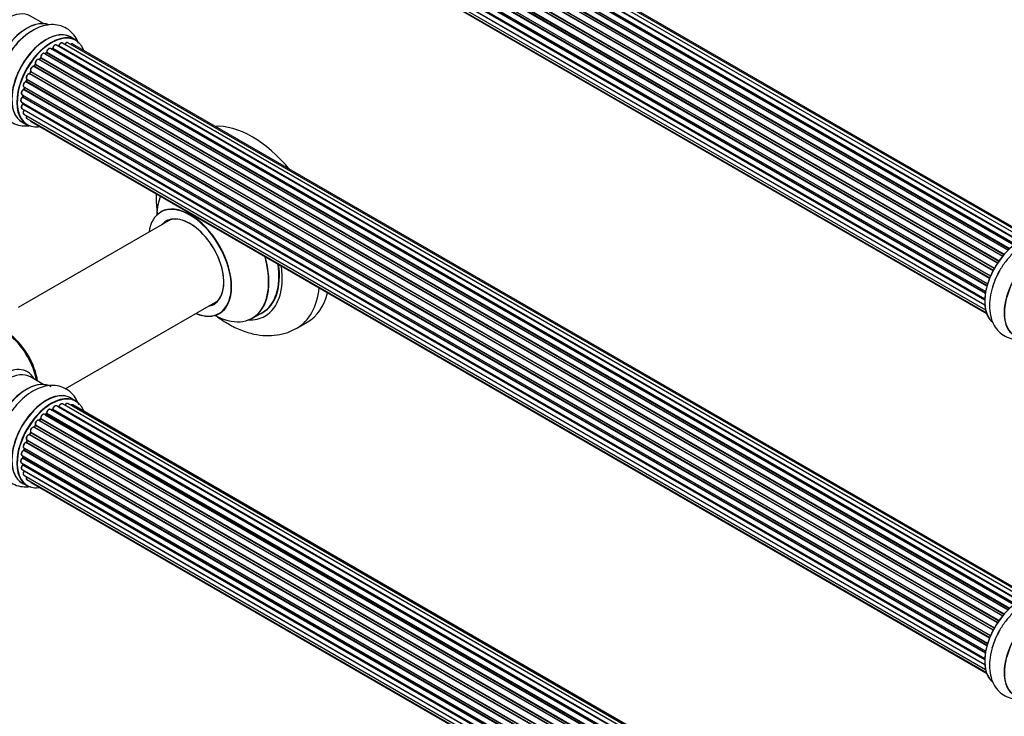
# Model space of a CAD drawing. Units: millimetres. Extents: x 0 to 1552, y 0 to 3425.
# Drawn here: x 181 to 516, y 229 to 466 of the extents above; entities that cross this region are included whole.
import ezdxf
from ezdxf import colors
from ezdxf.entities.mleader import LeaderData, LeaderLine
from ezdxf.math import Vec2, Vec3

# ---------------------------------------------------------------- set-up
doc = ezdxf.new("R2010")
doc.units = ezdxf.units.MM
doc.layers.add('DV7_Défaut', color=7, linetype='Continuous')
doc.layers.add('Défaut', color=7, linetype='Continuous')

# ---------------------------------------------------------------- blocks, each defined once
blk = doc.blocks.new('_DOT')
at = {"color": 0}
blk.add_line((0, 0), (-1, 0), dxfattribs=at)
at = {"color": 0, "const_width": 0.333}
blk.add_lwpolyline([(-0.1665, 0, 1), (0.1665, 0, 1)], format="xyb", close=True, dxfattribs=at)
blk = doc.blocks.new('SE6')
at = {"layer": 'DV7_Défaut', "color": 7, "linetype": 'Continuous'}
for p, q in [((523.11, 391.03), (195.38, 580.24)), ((524.46, 391.46), (197.27, 580.36)), ((517.85, 387.59), (189.97, 576.89)), ((190.08, 577.12), (518.04, 387.77)), ((519.44, 388.92), (191.29, 578.37)), ((519.69, 389.11), (192.03, 578.28)), ((192.17, 578.49), (519.92, 389.27)), ((521.37, 390.19), (193.36, 579.57)), ((521.39, 390.2), (194.08, 579.17)), ((194.24, 579.35), (521.63, 390.33)), ((525.12, 391.6), (198.95, 579.92)), ((515.56, 385.17), (187.38, 574.64)), ((187.61, 574.65), (515.64, 385.26)), ((516, 385.68), (187.99, 575.06)), ((188.07, 575.29), (516.16, 385.86)), ((517.46, 387.22), (189.27, 576.71)), ((189.57, 576.56), (517.48, 387.24)), ((512.7, 380.97), (184.61, 570.39)), ((184.62, 570.6), (512.8, 381.13)), ((513.83, 382.82), (185.66, 572.29)), ((185.84, 572.39), (513.93, 382.97)), ((514.25, 383.44), (186.17, 572.86)), ((186.22, 573.08), (514.38, 383.62)), ((511.11, 377.62), (182.99, 567.06)), ((183.15, 567.24), (511.2, 377.84)), ((183.32, 567.96), (511.48, 378.5)), ((511.42, 378.36), (183.36, 567.77)), ((512.33, 380.27), (184.16, 569.74)), ((184.33, 569.88), (512.42, 380.46)), ((510.23, 374.98), (182.2, 564.37)), ((182.28, 565.3), (510.48, 375.81)), ((182.35, 564.57), (510.3, 375.23)), ((510.45, 375.74), (182.48, 565.1)), ((181.43, 560.15), (509.52, 370.73)), ((181.64, 562.66), (509.82, 373.18)), ((509.7, 372.49), (181.84, 561.78)), ((181.96, 562), (509.74, 372.75)), ((181.64, 557.9), (509.54, 368.59)), ((509.5, 370.27), (181.91, 559.41)), ((182, 559.63), (509.51, 370.55)), ((509.55, 368.48), (182.42, 557.35)), ((182.28, 556), (509.78, 366.92)), ((183.32, 554.53), (510.07, 365.88)), ((184.7, 553.55), (510.14, 365.66)), ((188.97, 464.39), (184.53, 466.95)), ((199.94, 458.8), (198.28, 459.76)), ((521.37, 267.71), (193.36, 457.09)), ((521.39, 267.72), (194.08, 456.69)), ((194.24, 456.88), (521.63, 267.86)), ((523.11, 268.55), (195.38, 457.76)), ((524.46, 268.99), (197.27, 457.88)), ((525.12, 269.13), (198.95, 457.45)), ((188.07, 452.81), (516.16, 263.39)), ((517.46, 264.75), (189.27, 454.23)), ((189.87, 454.43), (189.48, 454.11)), ((189.57, 454.09), (517.48, 264.77)), ((517.85, 265.12), (189.97, 454.42)), ((190.08, 454.64), (518.04, 265.29)), ((519.44, 266.44), (191.29, 455.9)), ((191.93, 455.82), (191.68, 455.67)), ((519.69, 266.63), (192.03, 455.81)), ((192.17, 456.02), (519.92, 266.79)), ((513.83, 260.35), (185.66, 449.82)), ((186.09, 450.41), (185.76, 449.95)), ((185.84, 449.91), (513.93, 260.49)), ((514.25, 260.97), (186.17, 450.38)), ((186.22, 450.61), (514.38, 261.15)), ((515.56, 262.69), (187.38, 452.17)), ((187.9, 452.6), (187.52, 452.19)), ((187.61, 452.17), (515.64, 262.79)), ((516, 263.21), (187.99, 452.58)), ((512.33, 257.8), (184.16, 447.27)), ((184.54, 447.96), (184.26, 447.45)), ((184.33, 447.41), (512.42, 257.98)), ((512.7, 258.49), (184.61, 447.92)), ((184.62, 448.13), (512.8, 258.66)), ((182.28, 442.82), (510.48, 253.34)), ((182.42, 442.69), (182.29, 442.17)), ((510.45, 253.26), (182.48, 442.62)), ((511.11, 255.14), (182.99, 444.59)), ((183.29, 445.35), (183.09, 444.82)), ((183.15, 444.76), (511.2, 255.36)), ((183.32, 445.49), (511.48, 256.02)), ((511.42, 255.88), (183.36, 445.29)), ((181.64, 440.18), (509.82, 250.71)), ((509.7, 250.01), (181.84, 439.3)), ((181.94, 440.01), (181.9, 439.61)), ((181.96, 439.52), (509.74, 250.28)), ((510.23, 252.51), (182.2, 441.9)), ((182.35, 442.1), (510.3, 252.75)), ((181.43, 437.68), (509.52, 248.26)), ((509.5, 247.8), (181.91, 436.93)), ((181.93, 437.39), (181.94, 437.24)), ((182, 437.16), (509.51, 248.07)), ((181.64, 435.43), (509.54, 246.12)), ((182.28, 433.52), (509.78, 244.44)), ((509.55, 246.01), (182.42, 434.88)), ((181.63, 430.92), (183.29, 429.96)), ((183.32, 432.05), (510.07, 243.4)), ((184.7, 431.08), (510.14, 243.18)), ((232.3, 397.68), (180.37, 367.7)), ((196.38, 339.99), (248.3, 369.97)), ((260.14, 364.1), (263.56, 366.07)), ((275.24, 360.69), (278.78, 362.73)), ((189.08, 341.44), (184.53, 344.07)), ((199.94, 335.92), (198.28, 336.88)), ((519.44, 143.56), (191.29, 333.02)), ((191.93, 332.94), (191.68, 332.79)), ((519.69, 143.75), (192.03, 332.93)), ((192.17, 333.13), (519.92, 143.91)), ((521.37, 144.83), (193.36, 334.21)), ((521.39, 144.84), (194.08, 333.81)), ((194.24, 333.99), (521.63, 144.98)), ((523.11, 145.67), (195.38, 334.88)), ((524.46, 146.1), (197.27, 335)), ((525.12, 146.25), (198.95, 334.56)), ((515.56, 139.81), (187.38, 329.29)), ((187.9, 329.72), (187.52, 329.31)), ((187.61, 329.29), (515.64, 139.9)), ((516, 140.32), (187.99, 329.7)), ((188.07, 329.93), (516.16, 140.51)), ((517.46, 141.87), (189.27, 331.35)), ((189.87, 331.55), (189.48, 331.23)), ((189.57, 331.2), (517.48, 141.88)), ((517.85, 142.23), (189.97, 331.53)), ((190.08, 331.76), (518.04, 142.41)), ((513.83, 137.47), (185.66, 326.93)), ((186.09, 327.53), (185.76, 327.06)), ((185.84, 327.03), (513.93, 137.61)), ((514.25, 138.09), (186.17, 327.5)), ((186.22, 327.73), (514.38, 138.27)), ((183.29, 322.47), (183.09, 321.94)), ((183.32, 322.61), (511.48, 133.14)), ((511.42, 133), (183.36, 322.41)), ((512.33, 134.92), (184.16, 324.39)), ((184.54, 325.08), (184.26, 324.57)), ((184.33, 324.52), (512.42, 135.1)), ((512.7, 135.61), (184.61, 325.04)), ((184.62, 325.25), (512.8, 135.78)), ((510.23, 129.62), (182.2, 319.01)), ((182.28, 319.94), (510.48, 130.46)), ((182.42, 319.81), (182.29, 319.29)), ((182.35, 319.21), (510.3, 129.87)), ((510.45, 130.38), (182.48, 319.74)), ((511.11, 132.26), (182.99, 321.71)), ((183.15, 321.88), (511.2, 132.48)), ((181.64, 317.3), (509.82, 127.82)), ((509.7, 127.13), (181.84, 316.42)), ((181.94, 317.13), (181.9, 316.72)), ((181.96, 316.64), (509.74, 127.4)), ((181.43, 314.8), (509.52, 125.37)), ((181.64, 312.55), (509.54, 123.24)), ((509.5, 124.91), (181.91, 314.05)), ((181.93, 314.51), (181.94, 314.36)), ((182, 314.28), (509.51, 125.19)), ((509.55, 123.13), (182.42, 312)), ((182.28, 310.64), (509.78, 121.56)), ((183.32, 309.17), (510.07, 120.52)), ((181.63, 308.04), (183.29, 307.08)), ((184.7, 308.19), (510.14, 120.3))]:
    blk.add_line(p, q, dxfattribs=at)
for centre, radius, start, end in [((191.69, 456.18), 0.433, 304.2278, 349.0094), ((193.8, 457.06), 0.396, 301.3676, 343.6638), ((187.61, 452.88), 0.402, 315.115, 0.4098), ((189.15, 453.04), 1.15, 148.0325, 187.8689), ((189.59, 454.76), 0.436, 309.9034, 354.6368), ((184.16, 446.32), 0.97, 93.416, 151.6387), ((183.95, 447.6), 0.345, 296.0296, 335.4687), ((181.47, 439.66), 0.44, 308.2318, 352.888), ((181.87, 442.26), 0.424, 302.4893, 347.3821), ((181.53, 437.25), 0.415, 313.5567, 358.7362), ((250.14, 406.4), 22.86, 179.9768, 184.0086), ((191.69, 333.29), 0.433, 304.2278, 349.0094), ((193.8, 334.17), 0.396, 301.3676, 343.6638), ((187.61, 330), 0.402, 315.115, 0.4098), ((189.15, 330.16), 1.15, 148.0325, 187.8689), ((189.59, 331.88), 0.436, 309.9034, 354.6368), ((184.16, 323.44), 0.97, 93.416, 151.6387), ((183.95, 324.71), 0.345, 295.6168, 335.4687), ((181.87, 319.38), 0.424, 302.4893, 347.3821), ((181.47, 316.78), 0.44, 308.2318, 352.888), ((181.53, 314.36), 0.415, 313.5567, 358.7362)]:
    blk.add_arc(centre, radius, start, end, dxfattribs=at)
for centre, major_axis, ratio, start_param, end_param in [((174.97, 453.99), (8.48, 14.69), 0.57735, 0, 3.480381), ((176.53, 453.09), (-8, -13.86), 0.57735, 3.141593, 6.283185), ((183.27, 449.2), (-8.33, -14.42), 0.57735, 3.24139, 6.1423), ((183.2, 449.24), (8.28, 14.33), 0.57735, 0.148091, 2.999426), ((184.93, 448.24), (8.33, 14.42), 0.57735, 0.716186, 1.981871), ((189.95, 445.34), (-8.33, -14.42), 0.57735, 3.141593, 6.283185), ((189.89, 445.38), (8.35, 14.46), 0.57735, 0, 3.213107), ((191.68, 444.34), (-8.27, -14.33), 0.57735, 2.702611, 6.283185), ((191.61, 444.38), (8.32, 14.42), 0.57735, 0, 3.141593), ((182.84, 449.45), (8, 13.86), 0.57735, 0.877415, 1.115363), ((189.89, 445.38), (8.35, 14.46), 0.57735, 6.211671, 6.283185), ((191.68, 444.34), (7, 12.12), 0.57735, 0.732833, 0.785398), ((192.31, 456.06), (0.197, -0.036), 0.430491, 3.142078, 4.018338), ((192.86, 456.23), (-0.5, -0.866), 0.57735, 3.141593, 5.26774), ((191.68, 444.34), (7, 12.12), 0.57735, 0.516071, 0.557511), ((194.05, 456.52), (0.059, -0.191), 0.693863, 2.501024, 2.955093), ((194.12, 456.87), (-0.1, -0.173), 0.57735, 0.555182, 1.916707), ((194.37, 456.88), (0.19, -0.063), 0.276836, 3.141989, 4.067847), ((194.88, 456.9), (-0.5, -0.866), 0.57735, 3.141593, 5.0583), ((196.77, 457.02), (-0.5, -0.866), 0.57735, 3.172326, 4.761279), ((196.77, 457.02), (-0.5, -0.866), 0.57735, 3.141593, 3.172326), ((198.45, 456.58), (-0.5, -0.866), 0.57735, 3.141593, 4.139398), ((191.68, 444.34), (7, 12.12), 0.57735, 1.158918, 1.23423), ((187.93, 452.7), (-0.1, -0.173), 0.57735, 1.1835, 2.545026), ((188.77, 453.37), (-0.5, -0.866), 0.57735, 3.141593, 5.686619), ((188.21, 452.92), (0.197, 0.036), 0.675463, 3.14041, 3.812979), ((191.68, 444.34), (7, 12.12), 0.57735, 0.944466, 1.017589), ((189.6, 453.95), (0.129, -0.153), 0.430373, 2.264795, 2.945589), ((189.53, 454.23), (0.1, 0.173), 0.57735, 4.011887, 4.157207), ((191.82, 444.26), (7, 12.12), 0.57735, 0.974061, 1.015615), ((189.99, 454.27), (0.125, -0.156), 0.458826, 2.278097, 3.141109), ((189.94, 454.56), (-0.1, -0.173), 0.57735, 0.974061, 2.335586), ((190.22, 454.72), (0.2, -0.004), 0.56533, 3.141509, 3.937085), ((190.79, 455.03), (-0.5, -0.866), 0.57735, 3.141593, 5.477179), ((190.79, 455.03), (-0.5, -0.866), 0.57735, 3.121038, 3.141593), ((191.33, 444.55), (-6.75, -11.69), 0.57735, 3.86224, 3.898879), ((191.82, 444.26), (7, 12.12), 0.57735, 0.764621, 0.806175), ((191.33, 444.55), (6.75, 11.69), 0.57735, 0.699018, 0.740218), ((192.03, 455.64), (0.097, -0.175), 0.58922, 2.366801, 3.141883), ((192.03, 455.97), (-0.1, -0.173), 0.57735, 0.764621, 2.126147), ((185.2, 448.93), (0.5, 0.866), 0.57735, 0.072968, 2.963905), ((185.06, 449.01), (-0.4, -0.693), 0.57735, 3.214561, 6.105498), ((191.68, 444.34), (7, 12.12), 0.57735, 1.370915, 1.455165), ((185.57, 449.64), (-0.077, -0.184), 0.814324, 3.038855, 3.198287), ((185.76, 449.99), (-0.1, -0.173), 0.57735, 0.072968, 1.434494), ((191.82, 444.26), (7, 12.12), 0.57735, 1.39294, 1.434494), ((186.88, 451.3), (-0.5, -0.866), 0.57735, 3.141593, 5.896058), ((186.25, 450.3), (0.162, -0.117), 0.144455, 2.193791, 3.141261), ((186.35, 450.75), (0.182, 0.084), 0.756074, 3.141524, 3.631997), ((186.09, 450.47), (-0.1, -0.173), 0.57735, 1.39294, 2.754465), ((187.55, 452.29), (0.1, 0.173), 0.57735, 3.477192, 4.366647), ((187.67, 452.06), (0.149, -0.133), 0.276707, 2.215309, 3.127977), ((191.82, 444.26), (7, 12.12), 0.57735, 1.1835, 1.225054), ((188.04, 452.46), (0.146, -0.137), 0.308379, 2.222988, 3.141134), ((183.82, 446.36), (0.5, 0.866), 0.57735, 0.282407, 3.141593), ((184.09, 447.09), (-0.012, -0.2), 0.784153, 2.766186, 3.142701), ((191.68, 444.34), (7, 12.12), 0.57735, 1.587052, 1.647996), ((184.23, 447.45), (-0.1, -0.173), 0.57735, 0.282407, 1.643933), ((184.44, 447.36), (0.177, -0.093), 0.059663, 3.141891, 4.095647), ((191.82, 444.26), (-7, -12.12), 0.57735, 4.743972, 4.785526), ((184.71, 447.87), (0.175, -0.097), 0.025783, 3.141885, 4.096674), ((184.74, 448.29), (0.147, 0.136), 0.803641, 3.140278, 3.386541), ((184.5, 447.97), (0.1, 0.173), 0.57735, 4.743972, 6.105498), ((182.78, 443.69), (0.5, 0.866), 0.57735, 0.491847, 3.141593), ((191.68, 444.34), (7, 12.12), 0.57735, -4.268122, -4.190735), ((191.82, 444.26), (-7, -12.12), 0.57735, -1.120334, -1.07878), ((182.61, 442.64), (0.194, -0.05), 0.355487, 3.159525, 4.046577), ((182.34, 442.6), (-0.1, -0.173), 0.57735, 2.021258, 2.543347), ((191.68, 444.34), (7, 12.12), 0.57735, -4.481539, -4.407043), ((182.94, 444.41), (0.045, -0.195), 0.719711, 2.552758, 3.142358), ((182.94, 444.41), (0.045, -0.195), 0.719711, 3.142358, 3.163071), ((183.03, 444.77), (-0.1, -0.173), 0.57735, 0.491847, 1.853373), ((183.27, 444.75), (0.187, -0.07), 0.227664, 3.141982, 4.077708), ((191.82, 444.26), (-7, -12.12), 0.57735, -1.329774, -1.28822), ((183.48, 445.28), (0.186, -0.075), 0.194894, 3.158004, 4.083016), ((183.24, 445.31), (-0.1, -0.173), 0.57735, 1.811819, 3.063801), ((181.93, 438.55), (0.5, 0.866), 0.57735, 0.910726, 3.114697), ((182.14, 441.05), (0.5, 0.866), 0.57735, 0.701286, 3.141593), ((181.85, 439.15), (0.117, -0.162), 0.500653, 2.300914, 3.141357), ((191.68, 444.34), (7, 12.12), 0.57735, -4.054165, -3.98076), ((181.82, 439.46), (0.1, 0.173), 0.57735, 4.052319, 5.413844), ((182.1, 439.59), (0.2, -0.014), 0.52691, 3.141846, 3.965583), ((191.82, 444.26), (-7, -12.12), 0.57735, -0.910895, -0.869341), ((182.19, 441.73), (0.087, -0.18), 0.623814, 2.40194, 3.142446), ((182.21, 442.06), (-0.1, -0.173), 0.57735, 0.701286, 2.062812), ((182.48, 442.13), (0.195, -0.044), 0.385716, 3.142103, 4.036265), ((182.14, 436.29), (0.5, 0.866), 0.57735, 1.120166, 3.141593), ((181.93, 438.55), (0.5, 0.866), 0.57735, 3.114697, 3.141593), ((181.96, 436.8), (0.14, -0.143), 0.355612, 2.236648, 3.141578), ((191.68, 444.34), (7, 12.12), 0.57735, -3.82006, -3.764372), ((191.33, 444.55), (-6.75, -11.69), 0.57735, -0.639896, -0.614024), ((181.86, 437.06), (-0.1, -0.173), 0.57735, 1.120166, 2.481691), ((182.14, 437.26), (0.199, 0.023), 0.645075, 3.141126, 3.855855), ((182.78, 434.39), (0.5, 0.866), 0.57735, 1.329605, 3.112711), ((182.78, 434.39), (0.5, 0.866), 0.57735, 3.112711, 3.141593), ((182.49, 434.78), (0.157, -0.123), 0.195028, 2.200189, 3.14177), ((182.34, 434.98), (-0.1, -0.173), 0.57735, 1.329605, 1.782916), ((183.82, 432.92), (0.5, 0.866), 0.57735, 1.815727, 3.141593), ((183.82, 432.92), (0.5, 0.866), 0.57735, 3.141593, 3.165157), ((191.68, 444.34), (-8.27, -14.33), 0.57735, 0, 0.438981), ((185.2, 431.94), (0.5, 0.866), 0.57735, 2.58078, 3.113015), ((185.2, 431.94), (0.5, 0.866), 0.57735, 3.113015, 3.141593), ((260.03, 395.21), (18.75, -32.48), 0.57735, 1.851217, 2.861172), ((246.57, 387.44), (-13.47, 23.33), 0.57735, 0.408839, 0.751173), ((238.81, 382.96), (-9.95, 17.23), 0.57735, 2.504845, 6.283185), ((238.88, 383), (10, -17.32), 0.57735, 0, 3.138052), ((238.81, 382.96), (-9.95, 17.23), 0.57735, 0, 0.636747), ((238.81, 382.96), (8.18, -14.16), 0.57735, 0, 3.348878), ((238.88, 383), (-8.12, 14.07), 0.57735, 0, 0.175637), ((238.88, 383), (-8.12, 14.07), 0.57735, 2.965955, 6.283185), ((240.93, 384.19), (8.13, -14.07), 0.57735, 3.268121, 3.31723), ((521.27, 376.53), (-8.33, -14.42), 0.57735, 3.22642, 6.138069), ((521.2, 376.57), (8.27, 14.33), 0.57735, 0.147699, 3.026464), ((527.89, 372.71), (8.35, 14.46), 0.57735, 0.382813, 3.213107), ((527.95, 372.67), (-8.32, -14.42), 0.57735, 3.521788, 6.283185), ((246.57, 387.44), (-13.47, 23.33), 0.57735, 2.390419, 4.30355), ((246.64, 387.48), (13.5, -23.38), 0.57735, 0, 1.157503), ((250.06, 389.45), (-13.5, 23.38), 0.57735, 3.141593, 4.104361), ((250.13, 389.49), (13.55, -23.47), 0.57735, 0, 0.95836), ((250.13, 389.49), (14.25, -24.68), 0.57735, 0, 0.949784), ((522.93, 375.57), (8.32, 14.42), 0.57735, 1.564353, 1.981871), ((256.49, 393.17), (18.75, -32.48), 0.57735, 0, 0.66951), ((260.03, 395.21), (18.75, -32.48), 0.57735, 0, 0.53379), ((240.93, 384.19), (8.13, -14.07), 0.57735, -0.175637, -0.126529), ((238.88, 383), (10, -17.32), 0.57735, 5.639707, 6.283185), ((238.81, 382.96), (8.18, -14.16), 0.57735, 6.076392, 6.283185), ((250.13, 389.49), (13.55, -23.47), 0.57735, 6.197252, 6.283185), ((250.13, 389.49), (14.25, -24.68), 0.57735, 5.938532, 6.283185), ((256.49, 393.17), (18.75, -32.48), 0.57735, 6.275268, 6.283185), ((175.84, 346.61), (8, -13.86), 0.57735, 0.975759, 2.165833), ((175.77, 346.57), (-7.95, 13.77), 0.57735, 4.124975, 5.299803), ((175.24, 346.26), (-8.27, 14.32), 0.57735, 4.163679, 5.261099), ((174.97, 331.11), (8.48, 14.69), 0.57735, 0, 3.480381), ((176.53, 330.21), (-8, -13.86), 0.57735, 3.141593, 6.283185), ((174.97, 331.11), (8.48, 14.69), 0.57735, 5.944397, 6.283185), ((183.27, 326.32), (-8.33, -14.42), 0.57735, 3.141593, 6.144713), ((183.2, 326.36), (8.28, 14.33), 0.57735, 0.153204, 3.050788), ((182.84, 326.56), (8, 13.86), 0.57735, 0.877415, 2.28266), ((189.95, 322.46), (-8.33, -14.42), 0.57735, 3.141593, 6.283185), ((189.89, 322.49), (8.35, 14.46), 0.57735, 0, 3.213107), ((191.61, 321.5), (8.32, 14.42), 0.57735, 0, 3.141593), ((191.68, 321.46), (-8.27, -14.33), 0.57735, 2.702611, 6.283185), ((189.89, 322.49), (8.35, 14.46), 0.57735, 6.211671, 6.283185), ((190.79, 332.15), (-0.5, -0.866), 0.57735, 3.141593, 5.477179), ((190.79, 332.15), (-0.5, -0.866), 0.57735, 3.121038, 3.141593), ((191.82, 321.38), (7, 12.12), 0.57735, 0.764621, 0.806175), ((191.33, 321.66), (-6.75, -11.69), 0.57735, 3.83025, 3.895129), ((191.33, 321.66), (6.75, 11.69), 0.57735, 0.718285, 0.753536), ((191.68, 321.46), (7, 12.12), 0.57735, 0.731259, 0.785398), ((192.03, 332.76), (0.097, -0.175), 0.58922, 2.366801, 3.141883), ((192.03, 333.09), (-0.1, -0.173), 0.57735, 0.764621, 2.126147), ((192.31, 333.18), (0.197, -0.036), 0.430491, 3.142078, 4.018338), ((192.86, 333.34), (-0.5, -0.866), 0.57735, 3.141593, 5.26774), ((191.68, 321.46), (7, 12.12), 0.57735, 0.515399, 0.557511), ((194.05, 333.63), (0.059, -0.191), 0.693863, 2.501024, 2.955093), ((194.12, 333.99), (-0.1, -0.173), 0.57735, 0.555182, 1.916707), ((194.37, 334), (0.19, -0.063), 0.276836, 3.141989, 4.067847), ((194.88, 334.02), (-0.5, -0.866), 0.57735, 3.141593, 5.0583), ((196.77, 334.14), (-0.5, -0.866), 0.57735, 3.172326, 4.761279), ((196.77, 334.14), (-0.5, -0.866), 0.57735, 3.141593, 3.172326), ((198.45, 333.7), (-0.5, -0.866), 0.57735, 3.141593, 4.139398), ((186.88, 328.42), (-0.5, -0.866), 0.57735, 3.141593, 5.896058), ((191.68, 321.46), (7, 12.12), 0.57735, 1.156082, 1.23423), ((187.55, 329.4), (0.1, 0.173), 0.57735, 3.477192, 4.366647), ((187.67, 329.18), (0.149, -0.133), 0.276707, 2.215309, 3.127977), ((191.82, 321.38), (7, 12.12), 0.57735, 1.1835, 1.225054), ((188.04, 329.58), (0.146, -0.137), 0.308379, 2.222988, 3.141134), ((187.93, 329.82), (-0.1, -0.173), 0.57735, 1.1835, 2.545026), ((188.77, 330.48), (-0.5, -0.866), 0.57735, 3.141593, 5.686619), ((188.21, 330.04), (0.197, 0.036), 0.675463, 3.14041, 3.812979), ((191.68, 321.46), (7, 12.12), 0.57735, 0.941953, 1.017589), ((189.6, 331.06), (0.129, -0.153), 0.430373, 2.264795, 2.945589), ((189.53, 331.34), (0.1, 0.173), 0.57735, 4.011887, 4.157207), ((191.82, 321.38), (7, 12.12), 0.57735, 0.974061, 1.015615), ((189.99, 331.39), (0.125, -0.156), 0.458826, 2.278097, 3.141109), ((189.94, 331.68), (-0.1, -0.173), 0.57735, 0.974061, 2.335586), ((190.22, 331.84), (0.2, -0.004), 0.56533, 3.141509, 3.937085), ((191.68, 321.46), (7, 12.12), 0.57735, 1.587255, 1.663045), ((185.2, 326.05), (0.5, 0.866), 0.57735, 0.072968, 2.963905), ((185.06, 326.13), (-0.4, -0.693), 0.57735, 3.214561, 6.105498), ((184.74, 325.41), (0.147, 0.136), 0.803641, 3.140278, 3.386541), ((185.57, 326.76), (-0.077, -0.184), 0.814324, 3.038855, 3.198287), ((185.76, 327.11), (-0.1, -0.173), 0.57735, 0.072968, 1.434494), ((191.68, 321.46), (7, 12.12), 0.57735, 1.37078, 1.43573), ((191.82, 321.38), (7, 12.12), 0.57735, 1.39294, 1.434494), ((186.25, 327.41), (0.162, -0.117), 0.144455, 2.193791, 3.141261), ((186.35, 327.87), (0.182, 0.084), 0.756074, 3.141524, 3.631997), ((186.09, 327.59), (-0.1, -0.173), 0.57735, 1.39294, 2.754465), ((191.68, 321.46), (7, 12.12), 0.57735, -4.493739, -4.412801), ((183.82, 323.47), (0.5, 0.866), 0.57735, 0.282407, 3.141593), ((183.27, 321.87), (0.187, -0.07), 0.227664, 3.141982, 4.077708), ((191.82, 321.38), (-7, -12.12), 0.57735, -1.329774, -1.28822), ((183.48, 322.39), (0.186, -0.075), 0.194894, 3.158004, 4.083016), ((183.24, 322.42), (-0.1, -0.173), 0.57735, 1.811819, 3.063801), ((184.09, 324.2), (-0.012, -0.2), 0.784153, 2.766186, 3.142701), ((184.23, 324.57), (-0.1, -0.173), 0.57735, 0.282407, 1.643933), ((184.44, 324.48), (0.177, -0.093), 0.059663, 3.141891, 4.095647), ((191.82, 321.38), (-7, -12.12), 0.57735, 4.743972, 4.785526), ((184.71, 324.98), (0.175, -0.097), 0.025783, 3.141885, 4.096674), ((184.5, 325.09), (0.1, 0.173), 0.57735, 4.743972, 6.105498), ((182.14, 318.16), (0.5, 0.866), 0.57735, 0.701286, 3.141593), ((182.78, 320.81), (0.5, 0.866), 0.57735, 0.491847, 3.141593), ((182.19, 318.84), (0.087, -0.18), 0.623814, 2.40194, 3.142446), ((191.68, 321.46), (7, 12.12), 0.57735, -4.268122, -4.190596), ((182.21, 319.18), (-0.1, -0.173), 0.57735, 0.701286, 2.062812), ((182.48, 319.24), (0.195, -0.044), 0.385716, 3.142103, 4.036265), ((191.82, 321.38), (-7, -12.12), 0.57735, -1.120334, -1.07878), ((182.61, 319.76), (0.194, -0.05), 0.355487, 3.159525, 4.046577), ((182.34, 319.71), (-0.1, -0.173), 0.57735, 2.021258, 2.543347), ((182.94, 321.53), (0.045, -0.195), 0.719711, 2.552758, 3.142358), ((182.94, 321.53), (0.045, -0.195), 0.719711, 3.142358, 3.163071), ((183.03, 321.89), (-0.1, -0.173), 0.57735, 0.491847, 1.853373), ((181.93, 315.66), (0.5, 0.866), 0.57735, 0.910726, 3.114697), ((181.85, 316.27), (0.117, -0.162), 0.500653, 2.300914, 3.141357), ((191.68, 321.46), (7, 12.12), 0.57735, -4.054287, -3.971938), ((181.82, 316.57), (0.1, 0.173), 0.57735, 4.052319, 5.413844), ((182.1, 316.71), (0.2, -0.014), 0.52691, 3.141846, 3.965583), ((191.82, 321.38), (-7, -12.12), 0.57735, -0.910895, -0.869341), ((182.14, 313.41), (0.5, 0.866), 0.57735, 1.120166, 3.141593), ((181.93, 315.66), (0.5, 0.866), 0.57735, 3.114697, 3.141593), ((181.96, 313.92), (0.14, -0.143), 0.355612, 2.236648, 3.141578), ((191.68, 321.46), (7, 12.12), 0.57735, -3.82006, -3.764074), ((191.33, 321.66), (-6.75, -11.69), 0.57735, -0.638733, -0.614024), ((191.33, 321.66), (6.75, 11.69), 0.57735, -3.772517, -3.748269), ((181.86, 314.18), (-0.1, -0.173), 0.57735, 1.120166, 2.481691), ((182.14, 314.38), (0.199, 0.023), 0.645075, 3.141126, 3.855855), ((182.78, 311.51), (0.5, 0.866), 0.57735, 1.329605, 3.112711), ((182.49, 311.9), (0.157, -0.123), 0.195028, 2.200189, 3.14177), ((182.34, 312.09), (-0.1, -0.173), 0.57735, 1.329605, 1.782916), ((182.78, 311.51), (0.5, 0.866), 0.57735, 3.112711, 3.141593), ((183.82, 310.04), (0.5, 0.866), 0.57735, 1.815727, 3.141593), ((183.82, 310.04), (0.5, 0.866), 0.57735, 3.141593, 3.165157), ((191.68, 321.46), (-8.27, -14.33), 0.57735, 0, 0.438981), ((185.2, 309.06), (0.5, 0.866), 0.57735, 2.58078, 3.113015), ((185.2, 309.06), (0.5, 0.866), 0.57735, 3.113015, 3.141593), ((521.27, 254.06), (-8.33, -14.42), 0.57735, 3.22642, 6.138069), ((521.2, 254.1), (8.28, 14.33), 0.57735, 0.147699, 3.026464), ((527.89, 250.23), (8.35, 14.46), 0.57735, 0.382813, 3.213107), ((527.95, 250.2), (-8.32, -14.42), 0.57735, 3.521788, 6.283185), ((522.93, 253.1), (8.33, 14.42), 0.57735, 1.564353, 1.981871)]:
    blk.add_ellipse(centre, major_axis=major_axis, ratio=ratio, start_param=start_param, end_param=end_param, dxfattribs=at)
for points, knots in [([(200.92, 457.63), (200.85, 457.83), (200.43, 458.88), (199.41, 460.61), (197.45, 462.49), (195.02, 463.71), (192.3, 464.17), (189.53, 463.88), (186.97, 463.06), (185.55, 462.19), (184.87, 461.76)], [0, 0, 0, 0, 0.032992, 0.175809, 0.313396, 0.459971, 0.601911, 0.745046, 0.895731, 1, 1, 1, 1]), ([(184.87, 461.76), (184.5, 461.55), (183.25, 460.86), (181.03, 458.89), (178.53, 456.05), (176.38, 452.75), (174.7, 449.22), (173.56, 445.55), (173.03, 441.89), (173.18, 438.51), (173.99, 435.55), (175.35, 433.13), (177.28, 431.21), (179.69, 429.93), (182.22, 429.46), (183.85, 429.55), (184.57, 429.66)], [0, 0, 0, 0, 0.026973, 0.107186, 0.187605, 0.267752, 0.347982, 0.428766, 0.51069, 0.594296, 0.668121, 0.73765, 0.804479, 0.875824, 0.944757, 1, 1, 1, 1]), ([(193.36, 457.08), (193.31, 457.11), (193.2, 457.17), (192.98, 457.16), (192.73, 457.05), (192.47, 456.84), (192.25, 456.53), (192.15, 456.26), (192.12, 456.13), (192.11, 456.09)], [0, 0, 0, 0, 0.100265, 0.242172, 0.399405, 0.581935, 0.770879, 0.951394, 1, 1, 1, 1]), ([(195.4, 457.75), (195.39, 457.76), (195.33, 457.82), (195.14, 457.84), (194.9, 457.8), (194.64, 457.64), (194.39, 457.38), (194.24, 457.12), (194.19, 456.98), (194.18, 456.94)], [0, 0, 0, 0, 0.028401, 0.18939, 0.348041, 0.533025, 0.738011, 0.94348, 1, 1, 1, 1]), ([(197.25, 457.88), (197.22, 457.9), (197.13, 457.96), (196.93, 457.95), (196.68, 457.87), (196.42, 457.67), (196.25, 457.45), (196.19, 457.32), (196.18, 457.31)], [0, 0, 0, 0, 0.080534, 0.268695, 0.471844, 0.709763, 0.960014, 1, 1, 1, 1]), ([(198.96, 457.43), (198.95, 457.44), (198.89, 457.5), (198.71, 457.52), (198.47, 457.48), (198.31, 457.39), (198.24, 457.33)], [0, 0, 0, 0, 0.052295, 0.362272, 0.667133, 1, 1, 1, 1]), ([(189.26, 454.22), (189.2, 454.26), (189.08, 454.31), (188.84, 454.28), (188.59, 454.16), (188.34, 453.94), (188.23, 453.75), (188.18, 453.65)], [0, 0, 0, 0, 0.162082, 0.348996, 0.561475, 0.803735, 1, 1, 1, 1]), ([(191.3, 455.88), (191.28, 455.89), (191.22, 455.95), (191.03, 455.98), (190.79, 455.92), (190.53, 455.76), (190.28, 455.49), (190.1, 455.16), (190.03, 454.88), (190.03, 454.75), (190.02, 454.72)], [0, 0, 0, 0, 0.030701, 0.162857, 0.295402, 0.4506, 0.620992, 0.791266, 0.956948, 1, 1, 1, 1]), ([(185.76, 449.95), (185.75, 449.92), (185.72, 449.89), (185.67, 449.85), (185.65, 449.84), (185.64, 449.83), (185.64, 449.83)], [0, 0, 0, 0, 0.347923, 0.66539, 0.955773, 1, 1, 1, 1]), ([(186.17, 450.66), (186.17, 450.66), (186.17, 450.66), (186.18, 450.62), (186.17, 450.57), (186.15, 450.5), (186.12, 450.45), (186.1, 450.42), (186.09, 450.41)], [0, 0, 0, 0, 0.171082, 0.350147, 0.528651, 0.724547, 0.936688, 1, 1, 1, 1]), ([(187.37, 452.16), (187.33, 452.18), (187.24, 452.24), (187.03, 452.24), (186.79, 452.15), (186.53, 451.96), (186.3, 451.65), (186.14, 451.3), (186.09, 450.95), (186.14, 450.77), (186.17, 450.66)], [0, 0, 0, 0, 0.057991, 0.167986, 0.286274, 0.424887, 0.570874, 0.715786, 0.863121, 1, 1, 1, 1]), ([(187.52, 452.19), (187.51, 452.18), (187.48, 452.15), (187.46, 452.13), (187.45, 452.13)], [0, 0, 0, 0, 0.5488613, 1, 1, 1, 1]), ([(183.3, 446.78), (183.24, 446.67), (183.12, 446.48), (183.04, 446.12), (183.06, 445.81), (183.18, 445.58), (183.29, 445.51), (183.34, 445.48)], [0, 0, 0, 0, 0.206914, 0.438572, 0.680364, 0.868562, 1, 1, 1, 1]), ([(184.58, 448.16), (184.58, 448.16), (184.58, 448.16), (184.59, 448.15), (184.59, 448.11), (184.58, 448.05), (184.55, 448), (184.54, 447.97), (184.54, 447.96)], [0, 0, 0, 0, 0.050686, 0.256184, 0.463128, 0.67885, 0.91635, 1, 1, 1, 1]), ([(182.9, 444.6), (182.79, 444.57), (182.61, 444.5), (182.34, 444.24), (182.14, 443.92), (182.02, 443.56), (182.01, 443.23), (182.1, 442.97), (182.21, 442.88), (182.27, 442.84)], [0, 0, 0, 0, 0.149884, 0.300582, 0.454289, 0.607376, 0.765332, 0.897988, 1, 1, 1, 1]), ([(182.42, 442.74), (182.42, 442.74), (182.42, 442.73), (182.42, 442.71), (182.42, 442.69)], [0, 0, 0, 0, 0.0328598, 1, 1, 1, 1]), ([(183.09, 444.82), (183.08, 444.8), (183.06, 444.75), (183.01, 444.69), (182.96, 444.64), (182.92, 444.61), (182.91, 444.61), (182.9, 444.6), (182.9, 444.6)], [0, 0, 0, 0, 0.209267, 0.425205, 0.617526, 0.792409, 0.959893, 1, 1, 1, 1]), ([(183.32, 445.49), (183.32, 445.48), (183.32, 445.46), (183.31, 445.41), (183.3, 445.37), (183.29, 445.35)], [0, 0, 0, 0, 0.3426512, 0.6796135, 1, 1, 1, 1]), ([(181.74, 439.32), (181.64, 439.24), (181.48, 439.09), (181.27, 438.76), (181.16, 438.4), (181.15, 438.08), (181.24, 437.82), (181.35, 437.74), (181.41, 437.7)], [0, 0, 0, 0, 0.172688, 0.35536, 0.537763, 0.726239, 0.883191, 1, 1, 1, 1]), ([(182.1, 441.91), (182, 441.85), (181.83, 441.74), (181.59, 441.44), (181.42, 441.09), (181.36, 440.74), (181.4, 440.45), (181.52, 440.26), (181.62, 440.21), (181.65, 440.19)], [0, 0, 0, 0, 0.157222, 0.322024, 0.48571, 0.651386, 0.805776, 0.936407, 1, 1, 1, 1]), ([(181.82, 436.95), (181.73, 436.85), (181.58, 436.68), (181.42, 436.33), (181.36, 435.98), (181.4, 435.7), (181.52, 435.5), (181.62, 435.45), (181.66, 435.43)], [0, 0, 0, 0, 0.184627, 0.380263, 0.578967, 0.764151, 0.920835, 1, 1, 1, 1]), ([(182.33, 434.9), (182.26, 434.8), (182.13, 434.61), (182.01, 434.24), (182.01, 433.92), (182.1, 433.67), (182.21, 433.58), (182.27, 433.54)], [0, 0, 0, 0, 0.209952, 0.43344, 0.665113, 0.857976, 1, 1, 1, 1]), ([(182.39, 435), (182.39, 435), (182.37, 434.97), (182.35, 434.94), (182.34, 434.91), (182.33, 434.9)], [0, 0, 0, 0, 0.06343, 0.798063, 1, 1, 1, 1]), ([(183.14, 433.03), (183.13, 433), (183.08, 432.87), (183.03, 432.6), (183.08, 432.32), (183.2, 432.12), (183.3, 432.07), (183.34, 432.06)], [0, 0, 0, 0, 0.065139, 0.363762, 0.642332, 0.877996, 1, 1, 1, 1]), ([(184.47, 431.37), (184.49, 431.31), (184.54, 431.2), (184.63, 431.13), (184.69, 431.09)], [0, 0, 0, 0, 0.48809, 1, 1, 1, 1]), ([(227.34, 404.8), (227.36, 403.79), (227.4, 402.04), (227.61, 400.13), (227.76, 399.15)], [0, 0, 0, 0, 0.493715, 1, 1, 1, 1]), ([(229.12, 400.51), (229.12, 400.5), (229.04, 400.41), (228.92, 400.36), (228.88, 400.34)], [0, 0, 0, 0, 0.690234, 1, 1, 1, 1]), ([(532.84, 390.95), (532.02, 391.21), (530.26, 391.49), (527.51, 391.22), (524.67, 390.25), (521.81, 388.59), (519.03, 386.25), (516.56, 383.38), (514.86, 380.94), (514.25, 379.62), (514.14, 379.37)], [0, 0, 0, 0, 0.121879, 0.24988, 0.384634, 0.52762, 0.675542, 0.823844, 0.971644, 1, 1, 1, 1]), ([(514.14, 379.37), (513.61, 378.35), (512.63, 376.38), (511.56, 372.87), (511.02, 369.23), (511.18, 365.84), (511.99, 362.88), (513.35, 360.47), (515.28, 358.54), (517.69, 357.27), (520.1, 356.81), (521.62, 356.87), (522.23, 356.95)], [0, 0, 0, 0, 0.091571, 0.205634, 0.321306, 0.439353, 0.543591, 0.641762, 0.73612, 0.836856, 0.934186, 1, 1, 1, 1]), ([(248.89, 365.67), (248.96, 365.71), (249.08, 365.79), (249.15, 365.8), (249.16, 365.8)], [0, 0, 0, 0, 0.491689, 1, 1, 1, 1]), ([(248.25, 364.57), (249.45, 363.68), (252.12, 361.91), (256.25, 359.9), (260.53, 358.59), (264.6, 358.05), (268.48, 358.25), (272.07, 359.09), (273.97, 360.08), (274.99, 360.63)], [0, 0, 0, 0, 0.143168, 0.312937, 0.464893, 0.610596, 0.750371, 0.886077, 1, 1, 1, 1]), ([(200.98, 334.59), (200.98, 334.59), (200.67, 335.48), (199.86, 337.1), (198.03, 339.17), (195.68, 340.59), (192.99, 341.24), (190.22, 341.14), (187.39, 340.35), (184.53, 338.86), (181.71, 336.68), (179.16, 333.93), (177.34, 331.47), (176.64, 330.07), (176.46, 329.72)], [0, 0, 0, 0, 0.0001411, 0.0928146, 0.1813436, 0.2764162, 0.3676348, 0.4584167, 0.5532232, 0.6540004, 0.7591011, 0.8651155, 0.9707617, 1, 1, 1, 1]), ([(191.3, 333), (191.28, 333.01), (191.22, 333.07), (191.03, 333.09), (190.79, 333.04), (190.53, 332.88), (190.28, 332.61), (190.1, 332.27), (190.03, 332), (190.03, 331.87), (190.02, 331.84)], [0, 0, 0, 0, 0.030701, 0.162857, 0.295402, 0.4506, 0.620992, 0.791266, 0.956948, 1, 1, 1, 1]), ([(193.36, 334.2), (193.31, 334.23), (193.2, 334.29), (192.98, 334.27), (192.73, 334.17), (192.47, 333.95), (192.25, 333.65), (192.15, 333.38), (192.12, 333.24), (192.11, 333.21)], [0, 0, 0, 0, 0.100265, 0.242172, 0.399405, 0.581935, 0.770879, 0.951394, 1, 1, 1, 1]), ([(195.4, 334.86), (195.39, 334.87), (195.33, 334.93), (195.14, 334.96), (194.9, 334.92), (194.64, 334.76), (194.39, 334.5), (194.24, 334.24), (194.19, 334.1), (194.18, 334.06)], [0, 0, 0, 0, 0.028401, 0.18939, 0.348041, 0.533025, 0.738011, 0.94348, 1, 1, 1, 1]), ([(197.25, 335), (197.22, 335.02), (197.13, 335.07), (196.93, 335.07), (196.68, 334.98), (196.42, 334.79), (196.26, 334.57), (196.2, 334.46), (196.19, 334.45)], [0, 0, 0, 0, 0.0819771, 0.2735088, 0.4802972, 0.7224793, 0.9772142, 1, 1, 1, 1]), ([(198.96, 334.55), (198.95, 334.56), (198.89, 334.61), (198.71, 334.64), (198.47, 334.6), (198.31, 334.51), (198.24, 334.45)], [0, 0, 0, 0, 0.052295, 0.362272, 0.667133, 1, 1, 1, 1]), ([(176.46, 329.72), (175.96, 328.82), (174.96, 326.97), (173.79, 323.57), (173.1, 319.93), (173.08, 316.48), (173.71, 313.42), (174.92, 310.87), (176.71, 308.77), (179.04, 307.3), (181.72, 306.6), (183.56, 306.63), (184.47, 306.76), (184.48, 306.76)], [0, 0, 0, 0, 0.079643, 0.190394, 0.302478, 0.416741, 0.519755, 0.616812, 0.709352, 0.808924, 0.904192, 0.99876, 1, 1, 1, 1]), ([(187.37, 329.27), (187.33, 329.3), (187.24, 329.36), (187.03, 329.36), (186.79, 329.27), (186.53, 329.07), (186.3, 328.77), (186.14, 328.42), (186.09, 328.06), (186.14, 327.88), (186.17, 327.78)], [0, 0, 0, 0, 0.057991, 0.167986, 0.286274, 0.424887, 0.570874, 0.715786, 0.863121, 1, 1, 1, 1]), ([(187.52, 329.31), (187.51, 329.29), (187.48, 329.27), (187.46, 329.25), (187.45, 329.25)], [0, 0, 0, 0, 0.548861, 1, 1, 1, 1]), ([(189.26, 331.34), (189.2, 331.37), (189.08, 331.43), (188.84, 331.4), (188.59, 331.28), (188.34, 331.05), (188.23, 330.87), (188.18, 330.77)], [0, 0, 0, 0, 0.162082, 0.348996, 0.561475, 0.803735, 1, 1, 1, 1]), ([(184.58, 325.28), (184.58, 325.28), (184.58, 325.28), (184.59, 325.27), (184.59, 325.23), (184.58, 325.17), (184.55, 325.12), (184.54, 325.09), (184.54, 325.08)], [0, 0, 0, 0, 0.050686, 0.256184, 0.463128, 0.67885, 0.91635, 1, 1, 1, 1]), ([(185.76, 327.06), (185.75, 327.04), (185.72, 327), (185.67, 326.97), (185.64, 326.95), (185.63, 326.95), (185.63, 326.95), (185.63, 326.95)], [0, 0, 0, 0, 0.267215, 0.51104, 0.734062, 0.97598, 1, 1, 1, 1]), ([(186.17, 327.78), (186.17, 327.78), (186.17, 327.78), (186.18, 327.74), (186.17, 327.69), (186.15, 327.62), (186.12, 327.56), (186.1, 327.54), (186.09, 327.53)], [0, 0, 0, 0, 0.1710821, 0.3501472, 0.5286507, 0.724547, 0.9366883, 1, 1, 1, 1]), ([(183.09, 321.94), (183.08, 321.92), (183.06, 321.87), (183.01, 321.8), (182.96, 321.76), (182.92, 321.73), (182.91, 321.72), (182.9, 321.72), (182.9, 321.72)], [0, 0, 0, 0, 0.209267, 0.425205, 0.617526, 0.792409, 0.959893, 1, 1, 1, 1]), ([(183.3, 323.9), (183.24, 323.79), (183.12, 323.59), (183.04, 323.23), (183.06, 322.93), (183.18, 322.7), (183.29, 322.63), (183.34, 322.6)], [0, 0, 0, 0, 0.206914, 0.438572, 0.680364, 0.868562, 1, 1, 1, 1]), ([(183.32, 322.61), (183.32, 322.6), (183.32, 322.58), (183.31, 322.53), (183.3, 322.49), (183.29, 322.47)], [0, 0, 0, 0, 0.342651, 0.679613, 1, 1, 1, 1]), ([(182.1, 319.02), (182, 318.96), (181.83, 318.85), (181.59, 318.55), (181.42, 318.2), (181.36, 317.85), (181.4, 317.57), (181.52, 317.37), (181.62, 317.32), (181.65, 317.31)], [0, 0, 0, 0, 0.157222, 0.322024, 0.48571, 0.651386, 0.805776, 0.936407, 1, 1, 1, 1]), ([(182.9, 321.72), (182.79, 321.68), (182.61, 321.61), (182.34, 321.36), (182.14, 321.04), (182.02, 320.67), (182.01, 320.35), (182.1, 320.09), (182.21, 320), (182.27, 319.96)], [0, 0, 0, 0, 0.149884, 0.300582, 0.454289, 0.607376, 0.765332, 0.897988, 1, 1, 1, 1]), ([(182.42, 319.86), (182.42, 319.86), (182.42, 319.84), (182.42, 319.83), (182.42, 319.81)], [0, 0, 0, 0, 0.1086606, 1, 1, 1, 1]), ([(181.74, 316.43), (181.64, 316.35), (181.48, 316.21), (181.27, 315.88), (181.16, 315.52), (181.15, 315.2), (181.24, 314.94), (181.35, 314.86), (181.41, 314.81)], [0, 0, 0, 0, 0.172688, 0.35536, 0.537763, 0.726239, 0.883191, 1, 1, 1, 1]), ([(181.82, 314.06), (181.73, 313.97), (181.58, 313.8), (181.42, 313.45), (181.36, 313.1), (181.4, 312.82), (181.52, 312.62), (181.62, 312.57), (181.66, 312.55)], [0, 0, 0, 0, 0.184627, 0.380263, 0.578967, 0.764151, 0.920835, 1, 1, 1, 1]), ([(182.33, 312.02), (182.26, 311.91), (182.13, 311.72), (182.01, 311.36), (182.01, 311.04), (182.1, 310.79), (182.21, 310.7), (182.27, 310.66)], [0, 0, 0, 0, 0.209952, 0.43344, 0.665113, 0.857976, 1, 1, 1, 1]), ([(182.39, 312.11), (182.39, 312.11), (182.37, 312.09), (182.35, 312.05), (182.34, 312.03), (182.33, 312.02)], [0, 0, 0, 0, 0.06343, 0.798063, 1, 1, 1, 1]), ([(183.14, 310.14), (183.13, 310.12), (183.08, 309.98), (183.03, 309.72), (183.08, 309.44), (183.2, 309.24), (183.3, 309.19), (183.34, 309.17)], [0, 0, 0, 0, 0.065139, 0.363762, 0.642332, 0.877996, 1, 1, 1, 1]), ([(184.47, 308.49), (184.49, 308.43), (184.54, 308.32), (184.63, 308.25), (184.69, 308.21)], [0, 0, 0, 0, 0.48809, 1, 1, 1, 1]), ([(532.84, 268.48), (532.02, 268.73), (530.26, 269.02), (527.51, 268.75), (524.67, 267.78), (521.81, 266.11), (519.03, 263.78), (516.56, 260.91), (514.86, 258.46), (514.25, 257.15), (514.14, 256.9)], [0, 0, 0, 0, 0.121879, 0.24988, 0.384634, 0.52762, 0.675542, 0.823844, 0.971644, 1, 1, 1, 1]), ([(514.14, 256.9), (513.61, 255.87), (512.63, 253.91), (511.56, 250.39), (511.02, 246.75), (511.18, 243.36), (511.99, 240.41), (513.35, 237.99), (515.28, 236.06), (517.69, 234.79), (520.1, 234.34), (521.62, 234.4), (522.23, 234.47)], [0, 0, 0, 0, 0.091571, 0.205634, 0.321306, 0.439353, 0.543591, 0.641762, 0.73612, 0.836856, 0.934186, 1, 1, 1, 1])]:
    blk.add_open_spline(points, degree=3, knots=knots, dxfattribs=at)
for points in [[(185.84, 449.91), (185.77, 449.95), (185.76, 449.95)], [(185.84, 327.03), (185.77, 327.07), (185.76, 327.06)]]:
    blk.add_rational_spline(points, [1, 0.825950518499, 0.858756095872], degree=2, dxfattribs=at)

msp = doc.modelspace()

# ---------------------------------------------------------------- block references
at = {"layer": 'Défaut'}
msp.add_blockref('SE6', (0, 0), dxfattribs=at)

# ---------------------------------------------------------------- leaders
at = {"layer": 'Défaut', "color": 7, "linetype": 'Continuous'}
ml = msp.add_multileader_mtext('Standard', dxfattribs=at)
ml.set_content('{\\pxsm0.9;\\fSolid Edge ISO|b1||i0||c0|p34;\\W1.;07/05/2019\\P}', color=256)
ml.set_leader_properties()
ml.set_arrow_properties(name='DOT')
ml.build(insert=Vec2(0, 0))
ml.multileader.update_dxf_attribs({"leader_type": 0, "dogleg_length": 0, "arrow_head_size": 12})
ctx = ml.context
ctx.base_point, ctx.char_height, ctx.arrow_head_size, ctx.landing_gap_size = Vec3(1159, 3417.6), 12, 12, 4.2
notes = []
notes.append((ctx, [(0, (0, 0, 0), (0, 0), (1, 0), 1, [])]))
ctx.mtext.insert = Vec3(1161, 3423.72)
ml = msp.add_multileader_mtext('Standard', dxfattribs=at)
ml.set_content('{\\pxsm0.9;\\fArial|b1||i0||c0|p34;\\W1.;TWF8H2\\P}', color=256)
ml.set_leader_properties()
ml.set_arrow_properties(name='DOT')
ml.build(insert=Vec2(0, 0))
ml.multileader.update_dxf_attribs({"leader_type": 0, "dogleg_length": 0, "arrow_head_size": 12})
ctx = ml.context
ctx.base_point, ctx.char_height, ctx.arrow_head_size, ctx.landing_gap_size = Vec3(439.87, 3417.42), 12, 12, 4.2
notes.append((ctx, [(0, (0, 0, 0), (0, 0), (1, 0), 1, [])]))
ctx.mtext.insert = Vec3(441.87, 3423.53)
for ctx, leaders in notes:
    for number, flags, end, landing, length, lines in leaders:
        leader = LeaderData()
        leader.index, (leader.has_last_leader_line, leader.has_dogleg_vector, leader.attachment_direction) = number, flags
        leader.last_leader_point, leader.dogleg_vector, leader.dogleg_length = Vec3(end), Vec3(landing), length
        for number, points, colour, breaks in lines:
            line = LeaderLine()
            line.index, line.vertices, line.color, line.breaks = number, Vec3.list(points), colors.encode_raw_color(colour), breaks
            leader.lines.append(line)
        ctx.leaders.append(leader)

doc.saveas('drawing.dxf')
